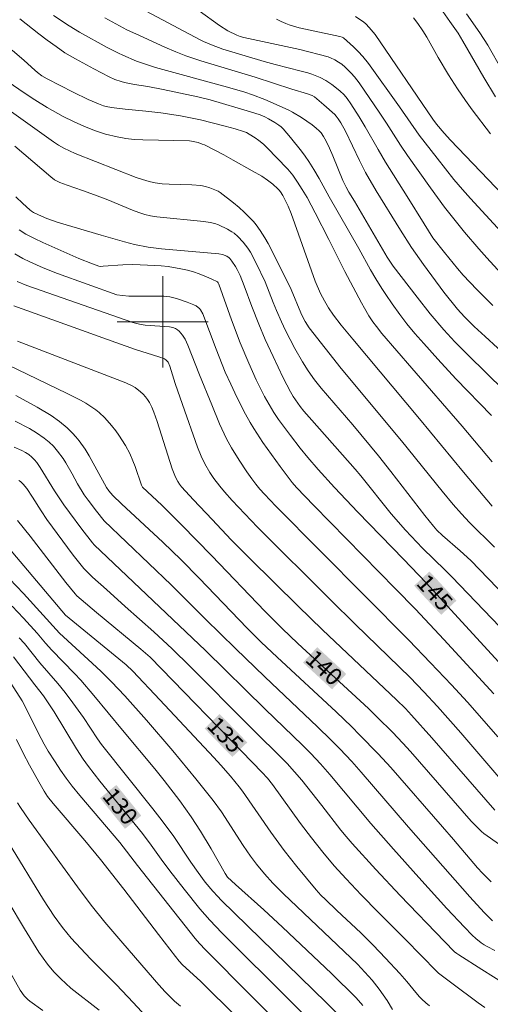
# Model space of a CAD drawing. Units: metres. Extents: x 290350 to 290865, y 1662712 to 1663276.
# Drawn here: x 290487 to 290529, y 1663040 to 1663127 of the extents above; entities that cross this region are included whole.
import ezdxf
from ezdxf.enums import TextEntityAlignment as Align

# ---------------------------------------------------------------- set-up
doc = ezdxf.new("R2010")
doc.units = ezdxf.units.M
doc.header["$MEASUREMENT"] = 0
for name, color, linetype, lineweight, true_color in [('Curvas_Intermediarias', 7, 'Continuous', 9, 0x783c14), ('Curvas_Mestras', 7, 'Continuous', 20, 0x783c14), ('Topon_Curvas_Mestras', 7, 'Continuous', 9, 0x783c14)]:
    doc.layers.add(name, color=color, linetype=linetype, lineweight=lineweight, true_color=true_color)
doc.layers.add('Malha_Coordenadas', color=7, linetype='Continuous', lineweight=15)
doc.layers.add('Topon_Curvas_Mestras_Masc', color=255, linetype='Continuous', lineweight=9)
doc.styles.add('Arial', font='arial.ttf', dxfattribs={"height": 1.5})

msp = doc.modelspace()

# ---------------------------------------------------------------- linework, layer by layer
at = {"layer": 'Curvas_Intermediarias', "flags": 128}
for points, elevation in [([(290498.557, 1663127.256), (290503.286, 1663124.735), (290503.582, 1663124.59), (290504.267, 1663124.304), (290505.27, 1663123.922), (290508.891, 1663122.83), (290509.854, 1663122.571), (290512.154, 1663122.002), (290512.712, 1663121.843), (290513.078, 1663121.72), (290513.795, 1663121.436), (290514.31, 1663121.177), (290514.818, 1663120.832), (290515.536, 1663120.262), (290515.9, 1663119.909), (290516.162, 1663119.582), (290516.483, 1663119.126), (290517.211, 1663117.988), (290517.747, 1663117.117), (290518.888, 1663115.115), (290519.54, 1663114.014), (290521.448, 1663111.01), (290522.922, 1663108.591), (290523.69, 1663107.381), (290524.694, 1663106.072), (290525.834, 1663104.679), (290526.358, 1663104.086), (290527.534, 1663102.834), (290528.948, 1663101.446)], 154), ([(290529.191, 1663119.749), (290528.146, 1663121.435), (290526.319, 1663124.635), (290525.891, 1663125.329), (290525.177, 1663126.361), (290524.561, 1663127.217)], 159), ([(290528.832, 1663091.775), (290525.7, 1663095.016), (290524.122, 1663096.715), (290522.887, 1663098.099), (290522.116, 1663098.991), (290521.416, 1663099.834), (290520.797, 1663100.635), (290520.105, 1663101.592), (290519.551, 1663102.4), (290519.199, 1663102.936), (290518.677, 1663103.779), (290518.22, 1663104.574), (290517.209, 1663106.422), (290514.602, 1663110.967), (290513.704, 1663112.581), (290513.24, 1663113.371), (290512.805, 1663114.068), (290512.502, 1663114.523), (290512.174, 1663114.962), (290511.209, 1663116.174), (290510.567, 1663116.919), (290510.387, 1663117.102), (290510.192, 1663117.265), (290509.839, 1663117.502), (290509.282, 1663117.82), (290508.959, 1663117.982), (290508.541, 1663118.148), (290507.701, 1663118.433), (290504.16, 1663119.472), (290503.074, 1663119.728), (290500.046, 1663120.38), (290498.71, 1663120.637), (290497.525, 1663120.827), (290496.659, 1663120.989), (290496.351, 1663121.071), (290495.814, 1663121.265), (290495.293, 1663121.5), (290493.969, 1663122.189), (290492.344, 1663123.072), (290491.429, 1663123.613), (290490.647, 1663124.144), (290489.879, 1663124.697), (290489.126, 1663125.271), (290487.469, 1663126.587)], 151), ([(290490.419, 1663126.862), (290491.786, 1663125.973), (290492.718, 1663125.416), (290495.142, 1663124.077), (290496.114, 1663123.569), (290496.508, 1663123.38), (290497.713, 1663122.866), (290499.369, 1663122.3), (290505.692, 1663120.592), (290507.204, 1663120.14), (290507.882, 1663119.911), (290508.953, 1663119.502), (290509.699, 1663119.196), (290511.072, 1663118.568), (290511.373, 1663118.403), (290512.155, 1663117.923), (290513.102, 1663117.272), (290513.465, 1663116.991), (290513.729, 1663116.758), (290513.896, 1663116.574), (290514.11, 1663116.27), (290514.336, 1663115.86), (290514.638, 1663115.222), (290514.913, 1663114.576), (290515.78, 1663112.406), (290516.072, 1663111.814), (290516.323, 1663111.367), (290516.803, 1663110.583), (290519.678, 1663105.684), (290520.216, 1663104.882), (290522.311, 1663102.153), (290523.461, 1663100.706), (290524.663, 1663099.303), (290525.621, 1663098.252), (290526.777, 1663097.077), (290529.944, 1663093.97)], 152), ([(290530.438, 1663096.722), (290528.263, 1663098.712), (290527.319, 1663099.601), (290526.471, 1663100.431), (290525.857, 1663101.122), (290524.663, 1663102.612), (290522.872, 1663105.033), (290521.828, 1663106.52), (290520.841, 1663108.045), (290518.721, 1663111.48), (290517.776, 1663113.112), (290517.244, 1663114.143), (290516.031, 1663116.729), (290515.621, 1663117.447), (290515.397, 1663117.805), (290515.222, 1663118.049), (290515.096, 1663118.179), (290514.126, 1663119.035), (290513.302, 1663119.731), (290513.095, 1663119.857), (290512.684, 1663120.008), (290511.331, 1663120.409), (290508.098, 1663121.467), (290503.332, 1663122.9), (290502.022, 1663123.345), (290501.163, 1663123.678), (290500.173, 1663124.1), (290497.954, 1663125.112), (290496.865, 1663125.628), (290494.939, 1663126.675)], 153), ([(290509.978, 1663126.56), (290510.383, 1663126.35), (290510.802, 1663126.169), (290511.089, 1663126.065), (290511.968, 1663125.799), (290512.93, 1663125.573), (290515.527, 1663125.045), (290515.725, 1663124.982), (290515.847, 1663124.913), (290516.722, 1663124.117), (290517.129, 1663123.723), (290517.533, 1663123.285), (290518.045, 1663122.674), (290520.763, 1663118.853), (290522.477, 1663116.378), (290524.058, 1663114.345), (290525.537, 1663112.495), (290526.284, 1663111.62), (290526.983, 1663110.829), (290531.03, 1663106.449)], 156), ([(290529.836, 1663111.121), (290525.222, 1663115.927), (290524.672, 1663116.547), (290524.014, 1663117.341), (290523.698, 1663117.77), (290518.626, 1663125.214), (290518.107, 1663125.83), (290517.807, 1663126.147), (290517.633, 1663126.281), (290516.896, 1663126.777)], 157), ([(290528.741, 1663116.485), (290527.145, 1663118.595), (290526.541, 1663119.42), (290525.853, 1663120.434), (290525.066, 1663121.661), (290524.144, 1663123.194), (290523.155, 1663124.973), (290522.81, 1663125.535), (290522.373, 1663126.161), (290521.982, 1663126.659)], 158), ([(290485.981, 1663121.378), (290487.847, 1663120.092), (290488.796, 1663119.475), (290489.878, 1663118.805), (290491.281, 1663118.026), (290492.167, 1663117.574), (290493.132, 1663117.135), (290494.122, 1663116.76), (290494.987, 1663116.478), (290496.014, 1663116.225), (290496.755, 1663116.09), (290497.503, 1663116.007), (290498.258, 1663115.957), (290502.362, 1663115.882), (290502.534, 1663115.86), (290503.105, 1663115.723), (290503.475, 1663115.598), (290503.652, 1663115.518), (290505.348, 1663114.643), (290506.191, 1663114.19), (290507.857, 1663113.254), (290508.679, 1663112.771), (290509.179, 1663112.444), (290509.651, 1663112.076), (290510.089, 1663111.675), (290510.212, 1663111.541), (290510.324, 1663111.396), (290510.524, 1663111.084), (290510.807, 1663110.557), (290510.998, 1663110.139), (290511.25, 1663109.499), (290513.361, 1663103.564), (290513.848, 1663102.491), (290514.174, 1663101.843), (290514.544, 1663101.219), (290514.981, 1663100.579), (290515.654, 1663099.718), (290516.66, 1663098.483), (290522.519, 1663091.489), (290526.371, 1663086.826), (290528.893, 1663083.827)], 149), ([(290485.936, 1663119.016), (290490.421, 1663115.801), (290490.875, 1663115.511), (290491.343, 1663115.243), (290492.313, 1663114.773), (290497.676, 1663112.657), (290498.595, 1663112.366), (290498.944, 1663112.279), (290499.348, 1663112.202), (290499.959, 1663112.118), (290500.559, 1663112.078), (290502.544, 1663112.021), (290503.357, 1663111.951), (290503.756, 1663111.877), (290504.134, 1663111.762), (290504.868, 1663111.454), (290505.04, 1663111.352), (290506.22, 1663110.438), (290506.716, 1663110.022), (290507.148, 1663109.63), (290507.56, 1663109.222), (290507.953, 1663108.797), (290508.196, 1663108.499), (290508.534, 1663108.029), (290508.954, 1663107.379), (290509.246, 1663106.873), (290510.231, 1663104.929), (290511.254, 1663102.841), (290512.107, 1663100.793), (290512.336, 1663100.291), (290512.477, 1663100.041), (290512.843, 1663099.478), (290515.634, 1663095.925), (290520.923, 1663089.577), (290524.504, 1663085.137), (290525.469, 1663083.971), (290526.195, 1663083.154), (290526.885, 1663082.415), (290529.083, 1663080.23)], 148), ([(290487.05, 1663115.411), (290490.178, 1663112.718), (290490.527, 1663112.472), (290490.996, 1663112.22), (290491.622, 1663111.978), (290492.956, 1663111.531), (290494.016, 1663111.15), (290495.176, 1663110.694), (290497.356, 1663109.798), (290497.895, 1663109.601), (290498.441, 1663109.427), (290498.935, 1663109.307), (290499.491, 1663109.216), (290503.597, 1663108.807), (290504.149, 1663108.716), (290504.581, 1663108.617), (290504.895, 1663108.512), (290505.692, 1663108.121), (290506.076, 1663107.9), (290506.261, 1663107.774), (290506.597, 1663107.477), (290507.044, 1663106.99), (290507.462, 1663106.478), (290507.702, 1663106.101), (290508.188, 1663105.155), (290508.994, 1663103.514), (290509.688, 1663101.712), (290509.975, 1663101.011), (290510.412, 1663099.991), (290510.769, 1663099.253), (290511.598, 1663097.66), (290512.252, 1663096.498), (290512.756, 1663095.693), (290513.315, 1663094.923), (290513.906, 1663094.177), (290516.667, 1663090.968), (290518.917, 1663088.253), (290520.014, 1663086.873), (290522.983, 1663083.013), (290523.735, 1663082.078), (290524.043, 1663081.745), (290524.531, 1663081.271), (290526.089, 1663079.924), (290527.012, 1663079.07), (290530.097, 1663075.896)], 147), ([(290487.128, 1663110.967), (290487.728, 1663110.389), (290488.344, 1663109.829), (290488.505, 1663109.699), (290488.681, 1663109.592), (290489.366, 1663109.275), (290489.831, 1663109.08), (290490.745, 1663108.753), (290494.598, 1663107.613), (290496.646, 1663107.028), (290497.541, 1663106.795), (290498.73, 1663106.565), (290499.905, 1663106.412), (290504.908, 1663105.982), (290505.253, 1663105.911), (290505.618, 1663105.75), (290505.818, 1663105.629), (290505.899, 1663105.549), (290506.071, 1663105.326), (290506.387, 1663104.845), (290506.531, 1663104.592), (290506.787, 1663104.074), (290507.152, 1663103.175), (290507.806, 1663101.34), (290508.416, 1663099.795), (290508.986, 1663098.459), (290509.681, 1663096.95), (290510.575, 1663095.092), (290511.196, 1663093.853), (290511.43, 1663093.459), (290512.041, 1663092.591), (290512.373, 1663092.177), (290513.072, 1663091.367), (290516.874, 1663087.075), (290517.365, 1663086.485), (290520.028, 1663083.172), (290521.275, 1663081.744), (290522.784, 1663080.159), (290524.768, 1663078.234), (290525.347, 1663077.647), (290529.549, 1663073.249)], 146), ([(290487.035, 1663105.97), (290487.732, 1663105.566), (290488.351, 1663105.26), (290489.526, 1663104.754), (290490.764, 1663104.25), (290495.966, 1663102.385), (290496.462, 1663102.307), (290497.026, 1663102.255), (290497.61, 1663102.241), (290499.696, 1663102.264), (290500.108, 1663102.242), (290500.618, 1663102.19), (290501.214, 1663102.045), (290502.143, 1663101.738), (290502.724, 1663101.496), (290502.93, 1663101.393), (290503.116, 1663101.268), (290503.224, 1663101.17), (290503.317, 1663101.052), (290503.517, 1663100.697), (290504.679, 1663097.594), (290505.491, 1663095.575), (290505.961, 1663094.537), (290506.499, 1663093.4), (290507.259, 1663091.909), (290507.662, 1663091.18), (290507.98, 1663090.643), (290508.778, 1663089.422), (290510.293, 1663087.312), (290511.347, 1663085.899), (290511.726, 1663085.463), (290513.237, 1663083.896), (290520.416, 1663076.59), (290522.161, 1663074.795), (290524.643, 1663072.133), (290529.046, 1663067.365)], 144), ([(290529.369, 1663063.6), (290527.994, 1663065.209), (290526.731, 1663066.633), (290525.326, 1663068.154), (290523.493, 1663070.094), (290521.572, 1663072.088), (290509.918, 1663083.834), (290508.914, 1663084.892), (290508.526, 1663085.327), (290508.154, 1663085.775), (290507.803, 1663086.24), (290507.369, 1663086.854), (290506.7, 1663087.864), (290506.039, 1663088.949), (290505.607, 1663089.746), (290504.99, 1663091.06), (290504.301, 1663092.714), (290503.223, 1663095.359), (290502.214, 1663097.966), (290501.957, 1663098.483), (290501.729, 1663098.843), (290501.458, 1663099.175), (290501.303, 1663099.309), (290501.134, 1663099.41), (290500.881, 1663099.499), (290500.609, 1663099.553), (290498.461, 1663099.708), (290497.974, 1663099.798), (290497.384, 1663099.94), (290488.095, 1663103.198), (290487.233, 1663103.543)], 143), ([(290530.886, 1663058.43), (290526.145, 1663063.954), (290524.097, 1663066.256), (290522.9, 1663067.56), (290521.689, 1663068.799), (290516.917, 1663073.445), (290514.708, 1663075.627), (290508.325, 1663082.004), (290506.094, 1663084.332), (290505.411, 1663085.088), (290504.998, 1663085.58), (290504.485, 1663086.267), (290504.131, 1663086.803), (290503.708, 1663087.546), (290503.375, 1663088.215), (290503.056, 1663089.01), (290501.738, 1663092.766), (290501.106, 1663094.596), (290500.624, 1663096.125), (290500.485, 1663096.474), (290500.406, 1663096.568), (290500.31, 1663096.647), (290500.147, 1663096.746), (290499.655, 1663096.938), (290497.626, 1663097.589), (290495.877, 1663098.185), (290486.953, 1663101.395)], 142), ([(290529.113, 1663057.158), (290523.592, 1663063.518), (290521.815, 1663065.503), (290521.277, 1663066.076), (290520.498, 1663066.853), (290516.161, 1663070.938), (290514.005, 1663072.992), (290511.876, 1663075.064), (290507.648, 1663079.239), (290506.017, 1663080.892), (290504.325, 1663082.659), (290502.712, 1663084.377), (290501.662, 1663085.535), (290501.479, 1663085.766), (290501.316, 1663086.011), (290501.171, 1663086.266), (290501.05, 1663086.533), (290500.84, 1663087.12), (290500.449, 1663088.304), (290499.51, 1663091.261), (290499.225, 1663092.091), (290499.055, 1663092.517), (290498.844, 1663092.923), (290498.677, 1663093.178), (290498.489, 1663093.421), (290498.286, 1663093.648), (290498.064, 1663093.857), (290497.581, 1663094.233), (290497.32, 1663094.39), (290496.766, 1663094.654), (290487.276, 1663098.31)], 141), ([(290487.127, 1663093.557), (290489.007, 1663092.509), (290490.215, 1663091.781), (290490.945, 1663091.26), (290491.63, 1663090.701), (290492.103, 1663090.238), (290492.393, 1663089.904), (290492.668, 1663089.556), (290493.19, 1663088.831), (290493.547, 1663088.26), (290495.066, 1663085.482), (290495.267, 1663085.19), (290495.64, 1663084.768), (290496.385, 1663084.036), (290500.009, 1663080.682), (290501.615, 1663079.124), (290503.188, 1663077.533), (290507.406, 1663073.135), (290508.625, 1663071.904), (290510.025, 1663070.581), (290515.198, 1663065.795), (290516.586, 1663064.469), (290517.267, 1663063.792), (290518.898, 1663062.115), (290520.01, 1663060.927), (290524.529, 1663055.706), (290525.499, 1663054.609), (290527.594, 1663052.112), (290528.049, 1663051.632), (290528.809, 1663050.895)], 139), ([(290528.918, 1663047.454), (290528.186, 1663048.182), (290526.928, 1663049.561), (290521.557, 1663055.671), (290517.407, 1663060.518), (290516.581, 1663061.434), (290515.532, 1663062.543), (290514.741, 1663063.352), (290513.577, 1663064.487), (290508.953, 1663068.865), (290506.375, 1663071.346), (290503.744, 1663073.925), (290500.743, 1663076.935), (290494.855, 1663082.56), (290494.182, 1663083.404), (290493.454, 1663084.367), (290493.129, 1663084.826), (290492.54, 1663085.783), (290492.076, 1663086.661), (290491.516, 1663087.625), (290491.263, 1663088.006), (290490.781, 1663088.667), (290490.432, 1663089.084), (290490.044, 1663089.46), (290489.617, 1663089.797), (290488.942, 1663090.259), (290488.308, 1663090.636), (290487.067, 1663091.284)], 138), ([(290529.115, 1663044.871), (290528.456, 1663045.2), (290528.186, 1663045.353), (290527.932, 1663045.53), (290527.451, 1663045.925), (290527.142, 1663046.202), (290526.454, 1663046.895), (290524.909, 1663048.558), (290522.454, 1663051.275), (290520.238, 1663053.76), (290518.259, 1663056), (290514.667, 1663060.313), (290513.837, 1663061.242), (290512.98, 1663062.148), (290512.248, 1663062.885), (290508.978, 1663066.043), (290503.739, 1663071.166), (290493.997, 1663080.443), (290493.842, 1663080.623), (290492.924, 1663081.821), (290491.821, 1663083.291), (290491.341, 1663083.957), (290490.52, 1663085.185), (290489.26, 1663087.227), (290488.974, 1663087.652), (290488.755, 1663087.907), (290488.514, 1663088.142), (290488.253, 1663088.355), (290487.967, 1663088.545), (290487.649, 1663088.709), (290486.974, 1663089.009)], 137), ([(290487.394, 1663086.087), (290487.524, 1663085.988), (290487.765, 1663085.761), (290488.079, 1663085.375), (290488.596, 1663084.613), (290489.335, 1663083.44), (290489.852, 1663082.675), (290492.155, 1663079.526), (290492.612, 1663078.941), (290493.089, 1663078.374), (290493.457, 1663077.98), (290493.845, 1663077.603), (290495.062, 1663076.523), (290496.701, 1663075.031), (290499.209, 1663072.811), (290500.827, 1663071.316), (290502.401, 1663069.776), (290507.509, 1663064.63), (290510.91, 1663061.259), (290511.566, 1663060.548), (290512.191, 1663059.81), (290513.956, 1663057.592), (290515.631, 1663055.427), (290516.096, 1663054.862), (290516.626, 1663054.253), (290518.697, 1663051.981), (290520.826, 1663049.682), (290524.698, 1663045.654), (290525.596, 1663044.756), (290525.775, 1663044.605), (290525.966, 1663044.471), (290527.989, 1663043.183), (290530.028, 1663041.921)], 136), ([(290486.392, 1663080.298), (290491.492, 1663074.262), (290496.797, 1663069.908), (290497.375, 1663069.366), (290499.749, 1663066.852), (290504.476, 1663061.804), (290505.084, 1663061.132), (290505.944, 1663060.145), (290506.69, 1663059.221), (290506.987, 1663058.828), (290509.483, 1663055.24), (290510.659, 1663053.632), (290511.769, 1663052.225), (290513.449, 1663050.194), (290513.878, 1663049.72), (290514.26, 1663049.333), (290515.267, 1663048.371), (290517.371, 1663046.402), (290518.458, 1663045.321), (290519.521, 1663044.2), (290520.784, 1663042.838), (290521.406, 1663042.141), (290522.202, 1663041.164), (290522.514, 1663040.811), (290522.733, 1663040.588), (290523.081, 1663040.274), (290523.404, 1663040.014)], 134), ([(290520.138, 1663039.696), (290519.666, 1663040.465), (290518.973, 1663041.478), (290518.357, 1663042.248), (290517.733, 1663042.968), (290517.075, 1663043.655), (290510.602, 1663049.826), (290509.67, 1663050.765), (290508.925, 1663051.577), (290508.222, 1663052.424), (290507.7, 1663053.133), (290507.063, 1663054.084), (290505.143, 1663057.035), (290504.419, 1663058.033), (290502.905, 1663059.925), (290500.898, 1663062.369), (290498.578, 1663065.058), (290496.685, 1663067.186), (290495.516, 1663068.441), (290494.583, 1663069.361), (290493.479, 1663070.393), (290490.959, 1663072.689), (290487.796, 1663076.177), (290486.563, 1663077.466)], 133), ([(290486.793, 1663075.052), (290487.794, 1663074.003), (290489.003, 1663072.697), (290489.734, 1663071.823), (290490.274, 1663071.214), (290492.271, 1663069.145), (290492.815, 1663068.561), (290493.967, 1663067.234), (290496.464, 1663064.177), (290499.317, 1663060.796), (290500.132, 1663059.77), (290501.488, 1663057.998), (290502.493, 1663056.6), (290503.327, 1663055.318), (290504.243, 1663053.791), (290504.875, 1663052.697), (290505.463, 1663051.618), (290505.678, 1663051.291), (290506.384, 1663050.639), (290508.861, 1663048.44), (290510.517, 1663046.917), (290514.801, 1663042.835), (290516.957, 1663040.711), (290517.539, 1663040.044)], 132), ([(290516.01, 1663038.623), (290514.352, 1663040.275), (290505.112, 1663049.287), (290504.821, 1663049.587), (290504.403, 1663050.056), (290503.737, 1663050.863), (290503.105, 1663051.698), (290502.48, 1663052.596), (290500.969, 1663054.848), (290499.958, 1663056.23), (290499.141, 1663057.282), (290494.623, 1663062.935), (290494.29, 1663063.415), (290493.058, 1663065.286), (290492.132, 1663066.581), (290491.456, 1663067.487), (290490.818, 1663068.268), (290489.234, 1663070.099), (290487.88, 1663071.779), (290487.428, 1663072.285)], 131), ([(290485.943, 1663069.449), (290487.672, 1663066.748), (290487.975, 1663066.207), (290489.082, 1663063.946), (290489.615, 1663062.96), (290489.969, 1663062.359), (290490.562, 1663061.407), (290491.043, 1663060.68), (290491.54, 1663059.965), (290492.065, 1663059.271), (290492.721, 1663058.457), (290496.231, 1663054.338), (290497.792, 1663052.313), (290502.848, 1663045.913), (290503.228, 1663045.484), (290503.759, 1663044.933), (290515.7, 1663032.863)], 129), ([(290509.766, 1663035.771), (290503.304, 1663042.168), (290501.739, 1663043.601), (290501.445, 1663043.925), (290501.116, 1663044.324), (290499.621, 1663046.256), (290496.59, 1663050.229), (290494.537, 1663052.852), (290493.173, 1663054.499), (290490.387, 1663057.746), (290489.899, 1663058.38), (290489.61, 1663058.828), (290489.137, 1663059.647), (290488.316, 1663061.126), (290487.771, 1663062.164), (290487.194, 1663063.374)], 128), ([(290487.271, 1663057.811), (290487.519, 1663057.414), (290488.302, 1663056.293), (290489.894, 1663054.067), (290492.516, 1663050.452), (290493.738, 1663048.827), (290494.94, 1663047.339), (290496.495, 1663045.508), (290499.665, 1663041.859), (290500.218, 1663041.249), (290500.599, 1663040.855), (290501.046, 1663040.428), (290501.56, 1663039.969)], 127), ([(290486.486, 1663054.335), (290489.555, 1663049.316), (290490.495, 1663047.873), (290491.209, 1663046.89), (290491.983, 1663045.954), (290493.663, 1663044.139), (290494.158, 1663043.629), (290495.218, 1663042.594), (290495.953, 1663041.839), (290497.408, 1663040.315), (290498.903, 1663038.683)], 126), ([(290485.403, 1663045.102), (290487.498, 1663041.392), (290487.867, 1663040.9), (290488.181, 1663040.576), (290488.363, 1663040.412), (290489.489, 1663039.588)], 124)]:
    msp.add_lwpolyline(points, dxfattribs=dict(at, elevation=elevation))
at = {"layer": 'Curvas_Mestras', "flags": 128}
for points, elevation in [([(290503.184, 1663127.273), (290504.976, 1663125.99), (290505.716, 1663125.531), (290506.492, 1663125.141), (290506.803, 1663125.029), (290507.127, 1663124.949), (290512.028, 1663123.888), (290514.502, 1663123.239), (290514.711, 1663123.17), (290515.1, 1663122.973), (290515.418, 1663122.793), (290515.718, 1663122.591), (290515.997, 1663122.352), (290516.513, 1663121.821), (290516.805, 1663121.49), (290517.217, 1663120.971), (290519.029, 1663118.319), (290519.613, 1663117.436), (290520.851, 1663115.498), (290521.476, 1663114.589), (290523.487, 1663111.757), (290524.713, 1663110.061), (290525.397, 1663109.176), (290526.467, 1663107.864), (290527.705, 1663106.403), (290528.409, 1663105.61), (290529.675, 1663104.253)], 155), ([(290526.623, 1663127.016), (290527.81, 1663125.367), (290528.506, 1663124.266), (290529.752, 1663122.053)], 160), ([(290528.893, 1663087.733), (290526.258, 1663090.865), (290521.831, 1663095.945), (290519.212, 1663098.995), (290518.731, 1663099.591), (290518.432, 1663100.004), (290518.084, 1663100.539), (290517.688, 1663101.195), (290517.42, 1663101.674), (290515.976, 1663104.428), (290514.575, 1663107.229), (290513.381, 1663109.559), (290512.666, 1663110.9), (290512.242, 1663111.624), (290511.827, 1663112.254), (290511.396, 1663112.872), (290510.963, 1663113.384), (290509.981, 1663114.43), (290509.213, 1663115.218), (290508.836, 1663115.575), (290508.436, 1663115.904), (290508.105, 1663116.136), (290507.588, 1663116.456), (290507.335, 1663116.597), (290507.092, 1663116.699), (290506.353, 1663116.926), (290505.489, 1663117.166), (290503.317, 1663117.716), (290501.56, 1663118.06), (290499.823, 1663118.346), (290498.514, 1663118.495), (290496.711, 1663118.646), (290495.517, 1663118.791), (290495.049, 1663118.887), (290494.818, 1663118.952), (290494.365, 1663119.112), (290493.479, 1663119.507), (290492.161, 1663120.148), (290489.881, 1663121.306), (290489.418, 1663121.573), (290489.026, 1663121.873), (290488.786, 1663122.079), (290487.843, 1663122.934), (290486.797, 1663123.831)], 150), ([(290530.762, 1663068.735), (290525.589, 1663074.4), (290523.085, 1663077.101), (290521.1, 1663079.181), (290517.094, 1663083.309), (290515.049, 1663085.478), (290513.638, 1663087.042), (290512.718, 1663088.102), (290512.056, 1663088.919), (290511.191, 1663090.025), (290510.151, 1663091.436), (290509.733, 1663092.058), (290508.917, 1663093.465), (290508.192, 1663094.924), (290507.538, 1663096.389), (290506.795, 1663098.167), (290506.04, 1663100.168), (290504.909, 1663103.32), (290504.854, 1663103.436), (290504.8, 1663103.5), (290504.311, 1663103.749), (290503.839, 1663103.956), (290503.201, 1663104.212), (290502.71, 1663104.378), (290502.185, 1663104.525), (290501.599, 1663104.66), (290500.494, 1663104.857), (290499.858, 1663104.922), (290499.301, 1663104.958), (290498.03, 1663105.013), (290497.377, 1663105.025), (290496.507, 1663105.003), (290494.767, 1663104.879), (290494.515, 1663104.867), (290494.409, 1663104.88), (290493.836, 1663105.081), (290492.661, 1663105.554), (290489.503, 1663106.961), (290488.767, 1663107.306), (290488.001, 1663107.706), (290487.415, 1663108.072)], 145), ([(290486.435, 1663096.246), (290491.616, 1663093.726), (290492.804, 1663093.131), (290493.266, 1663092.865), (290493.711, 1663092.578), (290494.142, 1663092.275), (290494.416, 1663092.056), (290494.925, 1663091.574), (290495.514, 1663090.916), (290495.901, 1663090.431), (290496.156, 1663090.068), (290496.726, 1663089.151), (290497.117, 1663088.444), (290497.382, 1663087.824), (290497.577, 1663087.319), (290498.128, 1663085.683), (290498.238, 1663085.514), (290499.929, 1663083.92), (290501.647, 1663082.211), (290504.318, 1663079.479), (290508.965, 1663074.638), (290510.477, 1663073.109), (290511.846, 1663071.804), (290518.051, 1663066.075), (290518.841, 1663065.308), (290520.136, 1663064.006), (290521.053, 1663063.057), (290521.738, 1663062.306), (290527.055, 1663056.204), (290527.5, 1663055.736), (290527.965, 1663055.289), (290528.157, 1663055.138), (290536.881, 1663048.991)], 140), ([(290528.24, 1663039.864), (290527.658, 1663040.26), (290525.339, 1663041.984), (290524.193, 1663042.863), (290524.026, 1663043.006), (290521.296, 1663045.814), (290518.916, 1663048.193), (290517.401, 1663049.752), (290516.081, 1663051.139), (290515.045, 1663052.294), (290514.042, 1663053.483), (290513.042, 1663054.732), (290512.084, 1663056.012), (290509.616, 1663059.41), (290509.174, 1663059.978), (290508.705, 1663060.517), (290507.87, 1663061.349), (290498.893, 1663070.58), (290498.084, 1663071.302), (290494.206, 1663074.5), (290492.857, 1663075.637), (290492.484, 1663075.974), (290492.315, 1663076.16), (290491.508, 1663077.151), (290488.37, 1663081.2), (290487.263, 1663082.577)], 135), ([(290514.127, 1663037.471), (290511.323, 1663040.309), (290505.183, 1663046.414), (290504.126, 1663047.523), (290503.269, 1663048.516), (290501.882, 1663050.254), (290500.627, 1663051.862), (290499.871, 1663052.879), (290498.983, 1663054.114), (290498.22, 1663055.126), (290494.497, 1663059.714), (290493.509, 1663060.993), (290493.037, 1663061.649), (290492.448, 1663062.551), (290490.499, 1663065.794), (290489.972, 1663066.598), (290489.546, 1663067.189), (290488.776, 1663068.163), (290486.927, 1663070.633)], 130), ([(290486.461, 1663049.165), (290487.894, 1663046.761), (290489.133, 1663044.721), (290489.894, 1663043.666), (290490.454, 1663043.003), (290491.055, 1663042.376), (290491.937, 1663041.572), (290494.417, 1663039.624)], 125)]:
    msp.add_lwpolyline(points, dxfattribs=dict(at, elevation=elevation))
at = {"layer": 'Malha_Coordenadas', "flags": 128}
for points in [[(290500, 1663104), (290500, 1663096)], [(290504, 1663100), (290496, 1663100)]]:
    msp.add_lwpolyline(points, dxfattribs=at)
at = {"layer": 'Topon_Curvas_Mestras_Masc'}
for points in [[(290522.045, 1663076.861, 145), (290524.415, 1663074.305, 145), (290523.389, 1663078.107, 145), (290525.759, 1663075.551, 145)], [(290512.303, 1663070.122, 140), (290514.851, 1663067.768, 140), (290513.546, 1663071.468, 140), (290516.094, 1663069.115, 140)], [(290503.673, 1663064.335, 135), (290506.103, 1663061.836, 135), (290504.987, 1663065.613, 135), (290507.417, 1663063.114, 135)], [(290494.509, 1663058.227, 130), (290496.696, 1663055.534, 130), (290495.933, 1663059.383, 130), (290498.119, 1663056.689, 130)]]:
    msp.add_solid(points, dxfattribs=at)

# ---------------------------------------------------------------- texts
at = {"layer": 'Topon_Curvas_Mestras', "style": 'Arial'}
for s, rotation, p in [('145', 312.84087, (290523.86, 1663076.265, 145)), ('140', 317.28459, (290514.158, 1663069.669, 140)), ('135', 314.20045, (290505.502, 1663063.783, 135)), ('130', 309.06685, (290496.282, 1663057.514, 130))]:
    msp.add_text(s, height=1.5, rotation=rotation, dxfattribs=at).set_placement(p, align=Align.MIDDLE_CENTER)

doc.saveas('drawing.dxf')
